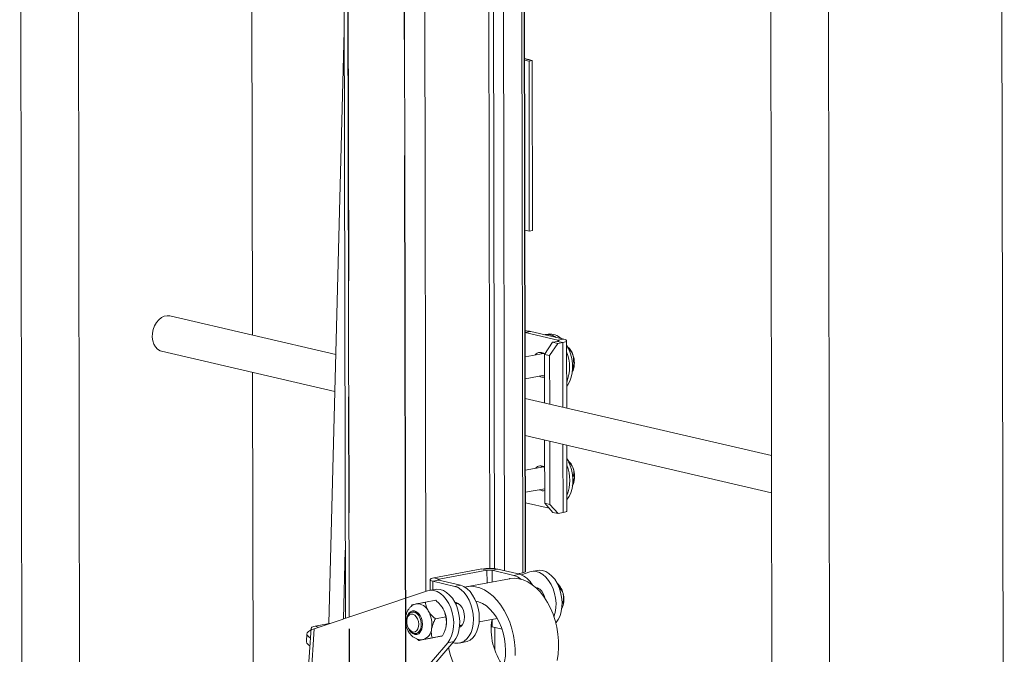
# Paper-space layout 'SHEET 2' of a CAD drawing. Units: inches. Extents: x 0.1 to 10.8, y 0.2 to 8.4.
# Drawn here: x 8.4 to 9.3, y 3.4 to 4 of the extents above; entities that cross this region are included whole.
import ezdxf

# ---------------------------------------------------------------- set-up
doc = ezdxf.new("R2010")
doc.units = ezdxf.units.IN
doc.header["$MEASUREMENT"] = 0
doc.linetypes.add('CENTERX2', pattern=[0.8, 0.5, -0.1, 0.1, -0.1])

psp = doc.layouts.new('SHEET 2')

# ---------------------------------------------------------------- linework, layer by layer
at = {"color": 7, "linetype": 'Continuous', "lineweight": 15}
for p, q in [((8.41056, 4.49976), (8.4132, 3.01126)), ((8.463, 2.98358), (8.46034, 4.48821)), ((9.25975, 2.84209), (9.25705, 4.36582)), ((9.05767, 4.34958), (9.06025, 2.89394)), ((9.10994, 2.93202), (9.10745, 4.33803)), ((8.82741, 4.31736), (8.82883, 3.51498)), ((8.84299, 4.32025), (8.84442, 3.51323)), ((8.84498, 4.32062), (8.84641, 3.51389)), ((8.84679, 3.51446), (8.84537, 4.32069)), ((8.61135, 3.71818), (8.61037, 4.27304)), ((8.69005, 4.26667), (8.69145, 3.47392)), ((8.6932, 4.26496), (8.6946, 3.47497)), ((8.8146, 4.26366), (8.81593, 3.517)), ((8.82013, 3.51679), (8.81881, 4.26561)), ((8.74198, 4.25363), (8.74333, 3.49123)), ((8.75963, 4.25345), (8.76097, 3.49711)), ((8.69055, 3.98055), (8.67719, 3.46946)), ((8.85093, 3.95563), (8.84601, 3.95677)), ((8.85055, 3.95556), (8.84601, 3.95661)), ((8.84601, 3.95661), (8.85263, 3.95508)), ((8.84601, 3.95545), (8.84983, 3.95456)), ((8.85263, 3.95508), (8.84983, 3.95456)), ((8.84983, 3.95456), (8.85009, 3.80782)), ((8.85055, 3.95556), (8.85093, 3.95563)), ((8.85093, 3.95547), (8.85093, 3.95563)), ((8.85263, 3.95508), (8.85289, 3.80834)), ((8.84627, 3.80871), (8.85009, 3.80782)), ((8.85289, 3.80834), (8.85009, 3.80782)), ((8.68326, 3.70149), (8.54006, 3.73473)), ((8.85139, 3.72128), (8.84643, 3.72036)), ((8.87471, 3.71376), (8.84643, 3.72032)), ((8.87976, 3.7147), (8.85139, 3.72128)), ((8.86315, 3.70157), (8.87015, 3.71205)), ((8.86367, 3.7186), (8.86327, 3.71853)), ((8.86629, 3.71909), (8.86367, 3.7186)), ((8.87463, 3.71101), (8.86763, 3.70053)), ((8.87015, 3.71205), (8.87445, 3.71284)), ((8.87015, 3.71205), (8.87463, 3.71101)), ((8.87893, 3.7118), (8.87445, 3.71284)), ((8.87463, 3.71101), (8.87893, 3.7118)), ((8.87471, 3.71376), (8.87976, 3.7147)), ((8.87471, 3.71376), (8.87472, 3.7129)), ((8.87893, 3.7118), (8.87903, 3.65606)), ((8.88235, 3.65529), (8.88225, 3.71334)), ((8.53299, 3.70429), (8.68242, 3.66961)), ((8.86245, 3.70248), (8.84647, 3.69951)), ((8.86763, 3.70053), (8.86315, 3.70157)), ((8.86315, 3.70157), (8.86323, 3.65973)), ((8.86763, 3.70053), (8.86771, 3.65869)), ((8.61239, 3.13123), (8.61141, 3.68609)), ((8.88772, 3.68738), (8.88704, 3.68616)), ((8.88772, 3.68738), (8.88718, 3.68629)), ((8.88736, 3.69307), (8.88758, 3.69311)), ((8.8465, 3.68045), (8.86318, 3.68355)), ((9.05898, 3.6143), (8.84653, 3.6636)), ((8.84659, 3.63151), (9.05903, 3.5822)), ((8.86328, 3.62763), (8.86338, 3.57318)), ((8.86776, 3.62659), (8.86786, 3.57214)), ((8.87909, 3.62397), (8.87919, 3.56507)), ((8.88251, 3.56661), (8.88241, 3.62319)), ((8.86263, 3.60466), (8.84664, 3.60169)), ((8.88754, 3.59525), (8.88775, 3.59529)), ((8.84667, 3.58262), (8.86336, 3.58572)), ((8.88789, 3.58956), (8.88706, 3.58807)), ((8.88789, 3.58956), (8.88735, 3.58846)), ((8.86728, 3.56881), (8.84669, 3.57359)), ((8.86338, 3.57318), (8.86786, 3.57214)), ((8.87041, 3.56531), (8.86338, 3.57318)), ((8.86786, 3.57214), (8.87489, 3.56427)), ((8.87489, 3.56427), (8.87041, 3.56531)), ((8.87489, 3.56427), (8.87919, 3.56507)), ((8.6898, 3.47337), (8.69135, 3.53262)), ((8.76777, 3.5088), (8.8091, 3.51648)), ((8.81358, 3.51544), (8.8091, 3.51648)), ((8.82304, 3.51633), (8.81799, 3.51539)), ((8.82304, 3.51633), (8.84192, 3.51194)), ((8.76445, 3.50726), (8.76447, 3.49806)), ((8.76777, 3.5088), (8.77225, 3.50776)), ((8.77225, 3.50776), (8.81358, 3.51544)), ((8.77225, 3.50776), (8.77225, 3.50678)), ((8.83302, 3.50812), (8.79562, 3.50118)), ((8.81358, 3.51544), (8.8136, 3.50452)), ((8.81799, 3.51539), (8.83687, 3.51101)), ((8.81799, 3.51539), (8.81801, 3.50534)), ((8.83687, 3.51101), (8.84192, 3.51194)), ((8.84442, 3.51323), (8.83995, 3.5124)), ((8.85056, 3.51395), (8.84323, 3.5115)), ((8.85721, 3.51528), (8.85197, 3.51431)), ((8.76895, 3.49889), (8.76371, 3.49792)), ((8.77199, 3.50684), (8.76694, 3.50591)), ((8.78582, 3.50152), (8.76694, 3.50591)), ((8.76694, 3.50591), (8.76695, 3.49852)), ((8.79087, 3.50246), (8.77199, 3.50684)), ((8.78582, 3.50152), (8.79087, 3.50246)), ((8.85842, 3.49962), (8.85685, 3.49933)), ((8.76229, 3.49755), (8.66455, 3.46495)), ((8.74817, 3.48409), (8.74891, 3.4856)), ((8.76041, 3.4878), (8.76933, 3.48946)), ((8.78886, 3.4867), (8.78659, 3.48627)), ((8.74475, 3.47394), (8.74458, 3.47308)), ((8.75011, 3.4795), (8.74903, 3.4793)), ((8.76905, 3.47355), (8.77797, 3.47521)), ((8.80681, 3.47096), (8.82232, 3.47384)), ((8.66192, 3.4654), (8.65457, 3.35389)), ((8.65702, 3.35056), (8.66455, 3.46495)), ((8.67919, 3.46983), (8.66533, 3.46726)), ((8.66533, 3.46726), (8.66821, 3.46617)), ((8.74607, 3.46507), (8.74653, 3.46432)), ((8.79001, 3.46784), (8.79228, 3.46826)), ((8.81807, 3.47305), (8.81808, 3.46648)), ((8.81808, 3.46648), (8.82657, 3.46451)), ((8.82026, 3.44669), (8.82022, 3.46598)), ((8.87321, 3.47029), (8.87286, 3.47023)), ((8.87293, 3.46997), (8.87321, 3.47029)), ((8.65822, 3.46064), (8.65778, 3.45393)), ((8.75246, 3.46086), (8.75353, 3.46106)), ((8.7547, 3.45489), (8.76361, 3.45654)), ((8.7662, 3.45709), (8.77511, 3.45875)), ((8.68337, 3.34064), (8.77971, 3.45293)), ((8.6886, 3.34161), (8.78495, 3.4539)), ((8.7547, 3.45489), (8.75344, 3.45602)), ((8.78495, 3.4539), (8.77971, 3.45293)), ((8.78591, 3.45261), (8.78419, 3.45301)), ((8.78988, 3.4526), (8.79493, 3.45354))]:
    psp.add_line(p, q, dxfattribs=at)
at = {"color": 7, "linetype": 'CENTERX2'}
for p, q in [((8.6932, 4.26496), (8.69476, 3.38453)), ((8.74354, 3.37321), (8.74198, 4.25363))]:
    psp.add_line(p, q, dxfattribs=at)
at = {"color": 7, "linetype": 'Continuous', "lineweight": 15, "flags": 128}
for points in [[(8.54006, 3.73473), (8.53776, 3.73494), (8.53523, 3.73447), (8.53277, 3.7333), (8.53048, 3.73149), (8.52847, 3.72911), (8.52684, 3.72629), (8.52566, 3.72315), (8.52499, 3.71984), (8.52486, 3.71651), (8.52527, 3.71333), (8.52621, 3.71043), (8.52763, 3.70796), (8.52947, 3.70602), (8.53164, 3.70472), (8.53299, 3.70429)], [(8.86819, 3.71848), (8.86539, 3.71878), (8.86367, 3.7186)], [(8.8731, 3.71624), (8.871, 3.71747), (8.86819, 3.71848)], [(8.87445, 3.71284), (8.87487, 3.71294), (8.87519, 3.71305), (8.8754, 3.71317), (8.8755, 3.71329), (8.87547, 3.71342), (8.87533, 3.71354), (8.87507, 3.71366), (8.87471, 3.71376)], [(8.87893, 3.7118), (8.88025, 3.7121), (8.88126, 3.71245), (8.88193, 3.71282), (8.88223, 3.71322), (8.88216, 3.71362), (8.88171, 3.71401), (8.8809, 3.71437), (8.87976, 3.7147)], [(8.86117, 3.70311), (8.86061, 3.70254), (8.86024, 3.70207)], [(8.86123, 3.70309), (8.86047, 3.70229), (8.86031, 3.70208)], [(8.88232, 3.67413), (8.88334, 3.67546), (8.88501, 3.67841), (8.88627, 3.68182), (8.88708, 3.68559), (8.88743, 3.68962), (8.88731, 3.69379), (8.88671, 3.69799), (8.88565, 3.70208), (8.88417, 3.70595), (8.8823, 3.7095), (8.88226, 3.70958)], [(8.88249, 3.57631), (8.88254, 3.57636), (8.88439, 3.57904), (8.88586, 3.58223), (8.88691, 3.58584), (8.88749, 3.58976), (8.8876, 3.59387), (8.88724, 3.59807), (8.88641, 3.60223), (8.88513, 3.60623), (8.88346, 3.60995), (8.88243, 3.61175)], [(8.86134, 3.60529), (8.86078, 3.60471), (8.86041, 3.60424)], [(8.86141, 3.60527), (8.86065, 3.60447), (8.86049, 3.60426)], [(8.87919, 3.56507), (8.88051, 3.56536), (8.88152, 3.56571), (8.88219, 3.56609), (8.88249, 3.56648), (8.88251, 3.56661)], [(8.76694, 3.50591), (8.7658, 3.50623), (8.76499, 3.50659), (8.76454, 3.50698), (8.76447, 3.50738), (8.76477, 3.50778), (8.76544, 3.50816), (8.76646, 3.5085), (8.76777, 3.5088)], [(8.77199, 3.50684), (8.77163, 3.50695), (8.77137, 3.50706), (8.77123, 3.50719), (8.77121, 3.50731), (8.7713, 3.50744), (8.77152, 3.50756), (8.77184, 3.50767), (8.77225, 3.50776)], [(8.87399, 3.43766), (8.87487, 3.44308), (8.87529, 3.44873), (8.87526, 3.45452), (8.87476, 3.46037), (8.8738, 3.4662), (8.8724, 3.47193), (8.87058, 3.47748), (8.86836, 3.48277), (8.86578, 3.48772), (8.86286, 3.49228), (8.85966, 3.49637), (8.85621, 3.49994), (8.85256, 3.50293), (8.84877, 3.50531), (8.84489, 3.50704), (8.84097, 3.50811), (8.83706, 3.50848), (8.83323, 3.50816), (8.83302, 3.50812)], [(8.84679, 3.51446), (8.84679, 3.5144), (8.84641, 3.51389)], [(8.87137, 3.47526), (8.87242, 3.47888), (8.87301, 3.48285), (8.87311, 3.48702), (8.87273, 3.49127), (8.87187, 3.49547), (8.87056, 3.49951), (8.86883, 3.50325), (8.86674, 3.5066), (8.86436, 3.50945), (8.86174, 3.51172), (8.85897, 3.51334), (8.85612, 3.51427), (8.85329, 3.51447), (8.85056, 3.51395)], [(8.87321, 3.47029), (8.8751, 3.47299), (8.87659, 3.47621), (8.87765, 3.47986), (8.87824, 3.48382), (8.87835, 3.48799), (8.87796, 3.49224), (8.8771, 3.49644), (8.87579, 3.50048), (8.87407, 3.50422), (8.87198, 3.50757), (8.86959, 3.51042), (8.86697, 3.51269), (8.8642, 3.51432), (8.86136, 3.51524), (8.85853, 3.51544), (8.85721, 3.51528)], [(8.78495, 3.4539), (8.78684, 3.4566), (8.78833, 3.45982), (8.78939, 3.46346), (8.78998, 3.46743), (8.79008, 3.4716), (8.7897, 3.47585), (8.78884, 3.48005), (8.78753, 3.48408), (8.7858, 3.48783), (8.78372, 3.49118), (8.78133, 3.49403), (8.77871, 3.4963), (8.77594, 3.49792), (8.7731, 3.49885), (8.77026, 3.49905), (8.76895, 3.49889)], [(8.78582, 3.50152), (8.78864, 3.50038), (8.79135, 3.49855), (8.79389, 3.49611), (8.79618, 3.49311), (8.79816, 3.48966), (8.79976, 3.48584), (8.80094, 3.48176), (8.80166, 3.47756), (8.80191, 3.47334), (8.80168, 3.46924), (8.80097, 3.46537), (8.7998, 3.46184), (8.79821, 3.45876), (8.79625, 3.45622), (8.79397, 3.45428), (8.79143, 3.45302), (8.78872, 3.45245), (8.78591, 3.45261)], [(8.79087, 3.50246), (8.79369, 3.50131), (8.7964, 3.49949), (8.79894, 3.49705), (8.80123, 3.49405), (8.80321, 3.49059), (8.80481, 3.48677), (8.80599, 3.4827), (8.80671, 3.4785), (8.80696, 3.47428), (8.80673, 3.47018), (8.80602, 3.46631), (8.80485, 3.46278), (8.80326, 3.4597), (8.8013, 3.45716), (8.79902, 3.45522), (8.79648, 3.45396), (8.79493, 3.45354)], [(8.83789, 3.44178), (8.83786, 3.44757), (8.83736, 3.45342), (8.8364, 3.45925), (8.835, 3.46498), (8.83318, 3.47053), (8.83096, 3.47582), (8.82838, 3.48078), (8.82546, 3.48533), (8.82226, 3.48942), (8.81881, 3.49299), (8.81516, 3.49598), (8.81137, 3.49837), (8.80749, 3.5001), (8.80357, 3.50116), (8.79966, 3.50153), (8.79583, 3.50121), (8.79439, 3.50091)], [(8.85552, 3.50056), (8.85723, 3.50022), (8.85908, 3.49915), (8.86075, 3.49745), (8.86214, 3.49522), (8.86314, 3.49262), (8.86343, 3.49146)], [(8.85667, 3.49951), (8.85715, 3.50004), (8.85731, 3.50019)], [(8.77971, 3.45293), (8.7816, 3.45562), (8.78309, 3.45884), (8.78415, 3.46249), (8.78474, 3.46646), (8.78485, 3.47062), (8.78447, 3.47487), (8.78361, 3.47908), (8.78229, 3.48311), (8.78057, 3.48686), (8.77848, 3.49021), (8.77609, 3.49306), (8.77347, 3.49533), (8.7707, 3.49695), (8.76786, 3.49787), (8.76503, 3.49808), (8.76229, 3.49755)], [(8.7859, 3.48764), (8.78696, 3.48751), (8.78884, 3.48671), (8.79059, 3.48523), (8.7921, 3.48319), (8.79325, 3.4807), (8.79398, 3.47795), (8.79423, 3.47513), (8.79399, 3.47241), (8.79327, 3.47), (8.79212, 3.46805), (8.79062, 3.4667), (8.78987, 3.46632)], [(8.78672, 3.4863), (8.78688, 3.48651), (8.78764, 3.4873)], [(8.82964, 3.44624), (8.8294, 3.45129), (8.8287, 3.45635), (8.82755, 3.46134), (8.82598, 3.46614), (8.82402, 3.47069), (8.82169, 3.47489), (8.81905, 3.47866), (8.81614, 3.48193), (8.81302, 3.48465), (8.80975, 3.48676), (8.80638, 3.48822), (8.804, 3.48885)], [(8.74758, 3.47961), (8.74922, 3.48028), (8.75098, 3.48026), (8.75276, 3.47955), (8.75442, 3.4782), (8.75586, 3.47631), (8.75697, 3.47399), (8.75769, 3.47141), (8.75796, 3.46875), (8.75777, 3.46618), (8.75712, 3.46388), (8.75606, 3.46201), (8.75467, 3.4607), (8.75303, 3.46002), (8.75127, 3.46004), (8.74949, 3.46075), (8.74783, 3.4621), (8.74639, 3.464), (8.74527, 3.46631), (8.74456, 3.46889), (8.74429, 3.47155), (8.74448, 3.47412), (8.74513, 3.47642), (8.74619, 3.47829), (8.74758, 3.47961)], [(8.74502, 3.46728), (8.74596, 3.46524), (8.74721, 3.46362), (8.74868, 3.46255), (8.75022, 3.46213), (8.75171, 3.4624), (8.75301, 3.46333), (8.754, 3.46484), (8.7546, 3.4668), (8.75475, 3.46903), (8.75445, 3.47133), (8.75371, 3.47351), (8.7526, 3.47536), (8.75122, 3.47672), (8.7497, 3.47747), (8.74817, 3.47755), (8.74676, 3.47694), (8.7456, 3.47571), (8.7448, 3.47395), (8.74442, 3.47184), (8.74449, 3.46954), (8.74502, 3.46728)], [(8.74475, 3.47394), (8.74479, 3.47414), (8.7455, 3.47624), (8.74659, 3.47789), (8.748, 3.47895), (8.74961, 3.47936), (8.7513, 3.47908), (8.75295, 3.47813), (8.75444, 3.47659), (8.75565, 3.47456), (8.7565, 3.4722), (8.75693, 3.46968), (8.75689, 3.46719), (8.7564, 3.46492), (8.75549, 3.46303), (8.75423, 3.46166), (8.75271, 3.46092), (8.75104, 3.46085), (8.74935, 3.46147), (8.74777, 3.46273), (8.74653, 3.46432)], [(8.66533, 3.46726), (8.66425, 3.46701), (8.66335, 3.46671), (8.66266, 3.46637), (8.66218, 3.46598), (8.66195, 3.46557), (8.66194, 3.46514), (8.66218, 3.46469), (8.66265, 3.46425)], [(8.79136, 3.46725), (8.79016, 3.46785), (8.79014, 3.46786)], [(8.81729, 3.46661), (8.81763, 3.46656), (8.81808, 3.46648)], [(8.66182, 3.46389), (8.66125, 3.46365), (8.65952, 3.46265), (8.6585, 3.46153), (8.65823, 3.46033), (8.65872, 3.4591), (8.65995, 3.45786), (8.66136, 3.45694)], [(8.66092, 3.45023), (8.65951, 3.45115), (8.65827, 3.45239), (8.65779, 3.45362), (8.65778, 3.45393)], [(8.7806, 3.44883), (8.7808, 3.44768), (8.78195, 3.4427), (8.78352, 3.43789), (8.78548, 3.43335), (8.78781, 3.42915), (8.79045, 3.42538), (8.79336, 3.4221), (8.79648, 3.41939), (8.79975, 3.41728), (8.80312, 3.41581), (8.80651, 3.41503), (8.80988, 3.41493), (8.81315, 3.41552), (8.81626, 3.41679), (8.81916, 3.41872), (8.82179, 3.42127), (8.8241, 3.42439), (8.82605, 3.42802), (8.8276, 3.43211), (8.82873, 3.43656), (8.82942, 3.4413), (8.82964, 3.44624)]]:
    psp.add_lwpolyline(points, dxfattribs=at)
at = {"color": 7, "linetype": 'Continuous', "lineweight": 15}
for centre, radius, start, end in [((8.84509, 3.69093), 0.031, 78.27718, 87.52887), ((8.86559, 3.70623), 0.01252, 53.12974, 98.81344), ((8.86799, 3.70549), 0.0137, 45.01401, 97.1361), ((8.8596, 3.69798), 0.00537, 45.97654, 143.81867), ((8.85045, 3.6907), 0.03439, 337.88833, 22.31455), ((8.85092, 3.6907), 0.03396, 337.59026, 22.61262), ((8.87273, 3.69623), 0.01575, 18.17467, 48.61904), ((8.86956, 3.69423), 0.01941, 339.34399, 20.85897), ((8.86169, 3.68713), 0.00534, 235.81415, 286.30013), ((8.87291, 3.5984), 0.01574, 18.1732, 48.62072), ((8.85976, 3.60018), 0.00534, 48.12489, 143.98592), ((8.85063, 3.59288), 0.03439, 337.88832, 22.31456), ((8.86973, 3.5964), 0.01941, 339.34407, 20.85873), ((8.86186, 3.5893), 0.00534, 235.81273, 286.30167), ((8.81565, 3.47745), 0.03957, 79.24261, 99.53241), ((8.81565, 3.50309), 0.01252, 79.24236, 99.53288), ((8.83207, 3.49541), 0.01632, 48.79677, 72.87129), ((8.83514, 3.49293), 0.02019, 29.23184, 70.37427), ((8.84373, 3.51866), 0.00547, 277.26866, 299.29963), ((8.86238, 3.49144), 0.01733, 8.31559, 47.61034), ((8.86266, 3.49022), 0.01727, 333.38456, 12.46664), ((8.75351, 3.47603), 0.01036, 24.61928, 93.6274), ((8.75565, 3.47099), 0.02299, 350.80402, 30.5317), ((8.7505, 3.47342), 0.00609, 27.67508, 93.71576), ((8.74312, 3.46866), 0.02299, 350.80412, 30.5316), ((8.67286, 3.43938), 0.02689, 108.00102, 112.32282), ((8.75164, 3.46693), 0.00617, 288.06607, 352.89671), ((8.75538, 3.46559), 0.01045, 288.14566, 356.72414), ((8.87125, 3.46448), 0.05402, 170.89807, 216.3127)]:
    psp.add_arc(centre, radius, start, end, dxfattribs=at)
for points, knots in [([(8.88368, 3.70659), (8.88447, 3.70587), (8.88601, 3.70448), (8.88718, 3.70247), (8.88761, 3.70134), (8.88769, 3.70114)], [0, 0, 0, 0, 0.467853, 0.905371, 1, 1, 1, 1]), ([(8.88769, 3.70114), (8.8879, 3.70041), (8.88843, 3.69856), (8.88829, 3.69578), (8.88778, 3.69388), (8.88758, 3.69311)], [0, 0, 0, 0, 0.278569, 0.705916, 1, 1, 1, 1]), ([(8.88758, 3.69311), (8.88794, 3.69209), (8.88856, 3.69037), (8.88812, 3.68838), (8.88778, 3.68755), (8.88772, 3.68738)], [0, 0, 0, 0, 0.540202, 0.908589, 1, 1, 1, 1]), ([(8.88393, 3.60869), (8.88469, 3.60799), (8.8862, 3.60662), (8.88735, 3.60465), (8.88779, 3.60351), (8.88786, 3.60331)], [0, 0, 0, 0, 0.4592538, 0.9038401, 1, 1, 1, 1]), ([(8.88786, 3.60331), (8.88807, 3.60258), (8.8886, 3.60073), (8.88846, 3.59795), (8.88796, 3.59606), (8.88775, 3.59529)], [0, 0, 0, 0, 0.278569, 0.705916, 1, 1, 1, 1]), ([(8.88775, 3.59529), (8.88812, 3.59426), (8.88873, 3.59255), (8.8883, 3.59056), (8.88796, 3.58972), (8.88789, 3.58956)], [0, 0, 0, 0, 0.540203, 0.908589, 1, 1, 1, 1]), ([(8.87524, 3.50141), (8.87636, 3.50012), (8.87814, 3.49808), (8.87924, 3.49534), (8.87948, 3.49416), (8.87952, 3.49395)], [0, 0, 0, 0, 0.585244, 0.924662, 1, 1, 1, 1]), ([(8.87952, 3.49395), (8.87961, 3.49317), (8.87984, 3.49114), (8.87926, 3.48823), (8.87849, 3.48625), (8.87817, 3.48544)], [0, 0, 0, 0, 0.26978, 0.69905, 1, 1, 1, 1]), ([(8.75283, 3.48636), (8.75215, 3.48619), (8.75067, 3.48581), (8.74862, 3.48462), (8.74677, 3.48293), (8.74527, 3.48084), (8.74415, 3.47837), (8.74344, 3.47558), (8.74319, 3.47257), (8.74342, 3.46946), (8.74412, 3.46639), (8.74529, 3.46346), (8.74692, 3.46076), (8.74892, 3.45855), (8.75116, 3.45693), (8.75349, 3.45588), (8.75598, 3.45543), (8.75787, 3.4554), (8.75885, 3.45573), (8.759, 3.45578)], [0, 0, 0, 0, 0.047188, 0.102593, 0.157848, 0.214855, 0.275259, 0.33985, 0.408007, 0.478073, 0.548867, 0.61968, 0.690125, 0.7602, 0.819474, 0.875803, 0.930293, 0.989624, 1, 1, 1, 1]), ([(8.74891, 3.4856), (8.7491, 3.48563), (8.74969, 3.48575), (8.7509, 3.48599), (8.75203, 3.48621), (8.75274, 3.48634), (8.75285, 3.48636)], [0, 0, 0, 0, 0.140373, 0.454292, 0.916649, 1, 1, 1, 1]), ([(8.75285, 3.48636), (8.75435, 3.48665), (8.75687, 3.48713), (8.75939, 3.48761), (8.76041, 3.4878)], [0, 0, 0, 0, 0.592767, 1, 1, 1, 1]), ([(8.76041, 3.4878), (8.76065, 3.48639), (8.76109, 3.48376), (8.76235, 3.48142), (8.76293, 3.48034)], [0, 0, 0, 0, 0.540047, 1, 1, 1, 1]), ([(8.77545, 3.48267), (8.77474, 3.48371), (8.773, 3.48624), (8.77068, 3.48827), (8.76933, 3.48946)], [0, 0, 0, 0, 0.411718, 1, 1, 1, 1]), ([(8.77797, 3.47521), (8.77786, 3.4759), (8.77751, 3.4783), (8.77655, 3.48082), (8.77556, 3.48249), (8.77545, 3.48267)], [0, 0, 0, 0, 0.26388, 0.921811, 1, 1, 1, 1]), ([(8.76293, 3.48034), (8.76304, 3.48017), (8.76415, 3.47837), (8.7662, 3.47604), (8.76835, 3.47417), (8.76905, 3.47355)], [0, 0, 0, 0, 0.068312, 0.693217, 1, 1, 1, 1]), ([(8.76905, 3.47355), (8.76852, 3.47254), (8.76708, 3.46983), (8.76631, 3.46685), (8.76582, 3.46499)], [0, 0, 0, 0, 0.373647, 1, 1, 1, 1]), ([(8.77835, 3.46732), (8.77851, 3.46906), (8.77876, 3.47172), (8.77817, 3.47431), (8.77797, 3.47521)], [0, 0, 0, 0, 0.653949, 1, 1, 1, 1]), ([(8.76582, 3.46499), (8.7658, 3.46491), (8.76563, 3.46389), (8.76548, 3.46193), (8.76568, 3.45936), (8.76604, 3.45778), (8.7662, 3.45709)], [0, 0, 0, 0, 0.030622, 0.389434, 0.736735, 1, 1, 1, 1]), ([(8.77511, 3.45875), (8.77552, 3.45953), (8.77641, 3.46124), (8.77755, 3.464), (8.77813, 3.46612), (8.77833, 3.46723), (8.77835, 3.46732)], [0, 0, 0, 0, 0.286573, 0.6303622, 0.9733625, 1, 1, 1, 1]), ([(8.7662, 3.45709), (8.76517, 3.4569), (8.76265, 3.45642), (8.76013, 3.45594), (8.75864, 3.45565)], [0, 0, 0, 0, 0.407233, 1, 1, 1, 1]), ([(8.76361, 3.45654), (8.76422, 3.45666), (8.76578, 3.45695), (8.76819, 3.45741), (8.77009, 3.45778), (8.77105, 3.45796), (8.77117, 3.45798)], [0, 0, 0, 0, 0.243845, 0.617747, 0.95474, 1, 1, 1, 1]), ([(8.77117, 3.45798), (8.77214, 3.45817), (8.77346, 3.45842), (8.77477, 3.45868), (8.77511, 3.45875)], [0, 0, 0, 0, 0.7403983, 1, 1, 1, 1]), ([(8.75864, 3.45565), (8.75853, 3.45563), (8.75783, 3.4555), (8.7567, 3.45528), (8.75549, 3.45505), (8.75488, 3.45492), (8.7547, 3.45489)], [0, 0, 0, 0, 0.08336, 0.533031, 0.859627, 1, 1, 1, 1])]:
    psp.add_open_spline(points, degree=3, knots=knots, dxfattribs=at)

doc.saveas('drawing.dxf')
